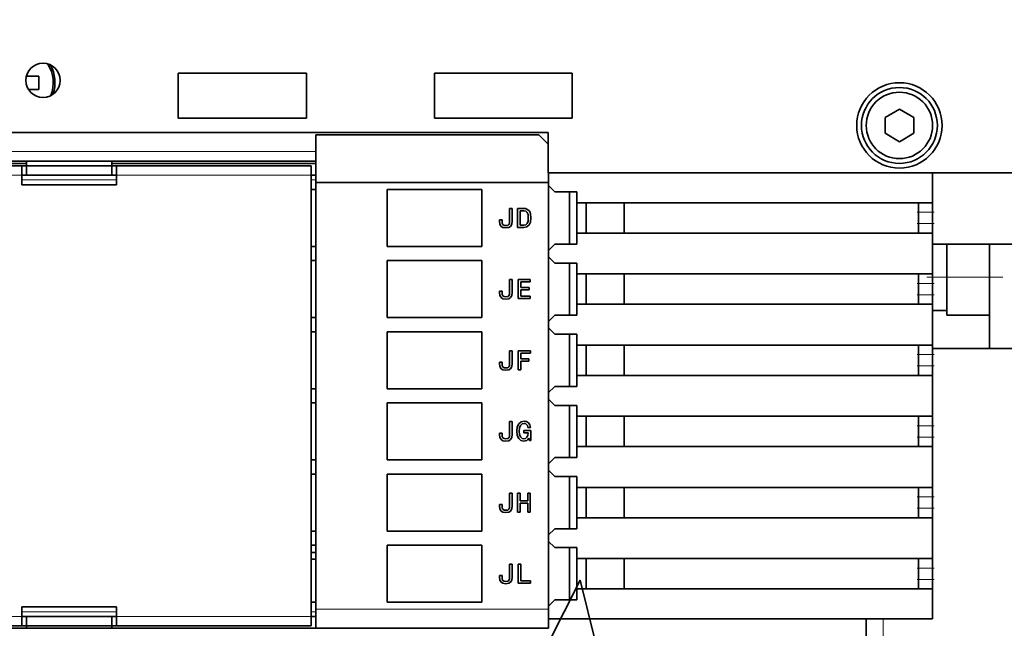
# Model space of a CAD drawing. Extents: x 0 to 420, y 0 to 297.
# Drawn here: x 89 to 120, y 170 to 189 of the extents above; entities that cross this region are included whole.
import ezdxf
from ezdxf.enums import TextEntityAlignment as Align

# ---------------------------------------------------------------- set-up
doc = ezdxf.new("R2010")
doc.units = 0
doc.linetypes.add('DASHDOT', pattern=[18.5, 12, -3, 0.5, -3])
doc.layers.get('0').update_dxf_attribs({"lineweight": 13})
doc.styles.get("Standard").update_dxf_attribs({"font": 'isocp.shx'})
doc.dimstyles.get("Standard").update_dxf_attribs({"dimtxt": 2.5, "dimasz": 2.5, "dimexe": 1.25, "dimexo": 0.625, "dimtad": 1, "dimcen": 2.5, "dimadec": 0, "dimazin": 0, "dimtfac": 1, "dimtmove": 0, "dimatfit": 0, "dimfxl": 1, "dimarcsym": 0})

# ---------------------------------------------------------------- blocks, each defined once
blk = doc.blocks.new('*D60')
at = {"color": 7, "lineweight": 13}
for p, q in [((113.786459, 215.740903), (174.089677, 215.740903)), ((172.089681, 163.480904), (172.089681, 215.740903)), ((113.786459, 163.480904), (174.089677, 163.480904))]:
    blk.add_line(p, q, dxfattribs=at)
for points in [[(172.60732, 213.809051), (172.089681, 215.740903), (171.572041, 213.809051)], [(171.572041, 165.412756), (172.089681, 163.480904), (172.60732, 165.412756)]]:
    blk.add_lwpolyline(points, dxfattribs=at)
for s, p, p2 in [('"', (175.589677, 193.781413), (175.589677, 195.614747)), ('6.86', (175.589677, 183.607061), (175.589677, 193.781413)), ('174', (171.089677, 185.858022), (171.089677, 193.363786))]:
    blk.add_text(s, height=2.5, rotation=90.000003, dxfattribs=at).set_placement(p, p2, align=Align.FIT)
blk = doc.blocks.new('*D63')
at = {"color": 230, "lineweight": 13}
for p, q in [((120.576633, 177.410903), (120.576633, 137.029298)), ((98.741235, 139.029295), (125.576634, 139.029295))]:
    blk.add_line(p, q, dxfattribs=at)
at = {"color": 230, "lineweight": 13, "ltscale": 0.490741}
blk.add_line((113.076633, 156.658937), (113.076633, 137.029298), dxfattribs=at)
at = {"color": 230, "lineweight": 13}
for points in [[(111.144781, 138.511661), (113.076633, 139.029295), (111.144781, 139.546934)], [(122.508482, 139.546934), (120.576633, 139.029295), (122.508482, 138.511661)]]:
    blk.add_lwpolyline(points, dxfattribs=at)
for s, p, p2 in [('25', (102.32649, 140.029294), (107.163665, 140.029294)), ('0.98', (98.741235, 135.529294), (108.915586, 135.529294)), ('"', (108.915586, 135.529294), (110.74892, 135.529294))]:
    blk.add_text(s, height=2.5, dxfattribs=at).set_placement(p, p2, align=Align.FIT)
blk = doc.blocks.new('*D70')
at = {"color": 230, "lineweight": 13}
for p, q in [((120.576633, 177.410903), (120.576633, 122.843916)), ((121.476633, 151.880905), (121.476633, 122.843916)), ((115.576633, 124.843918), (135.830815, 124.843918))]:
    blk.add_line(p, q, dxfattribs=at)
for points in [[(126.242676, 127.67725), (127.742676, 127.010582), (126.242676, 126.343918)], [(126.242676, 125.843916), (127.742676, 125.843916)], [(118.644783, 124.326279), (120.576633, 124.843918), (118.644783, 125.361552)], [(123.408482, 125.361552), (121.476633, 124.843918), (123.408482, 124.326279)]]:
    blk.add_lwpolyline(points, dxfattribs=at)
for s, p, p2 in [('3', (128.742674, 125.843916), (130.911266, 125.843916)), ('"', (133.997481, 121.343916), (135.830815, 121.343916)), ('0.12', (123.823125, 121.343916), (133.997481, 121.343916))]:
    blk.add_text(s, height=2.5, dxfattribs=at).set_placement(p, p2, align=Align.FIT)
blk = doc.blocks.new('*D73')
at = {"color": 230, "lineweight": 13}
for p, q in [((164.145119, 148.306096), (164.145119, 170.430903)), ((119.126634, 165.430904), (166.145116, 165.430904)), ((119.126634, 161.530904), (166.145116, 161.530904))]:
    blk.add_line(p, q, dxfattribs=at)
for points in [[(163.62748, 167.362756), (164.145119, 165.430904), (164.662758, 167.362756)], [(164.662758, 159.599052), (164.145119, 161.530904), (163.62748, 159.599052)]]:
    blk.add_lwpolyline(points, dxfattribs=at)
for s, p, p2 in [('"', (167.645116, 158.480445), (167.645116, 160.313779)), ('0.51', (167.645116, 148.306091), (167.645116, 158.480445)), ('13', (163.145116, 151.891349), (163.145116, 156.728524))]:
    blk.add_text(s, height=2.5, rotation=90.000003, dxfattribs=at).set_placement(p, p2, align=Align.FIT)
blk = doc.blocks.new('BLOCK55')
at = {"color": 7, "lineweight": 35, "ltscale": 0.032357}
blk.add_line((35.84, -8.8), (37.14, -8.8), dxfattribs=at)
at = {"color": 7, "lineweight": 35, "ltscale": 0.035}
blk.add_line((37.14, -10.2), (37.14, -8.8), dxfattribs=at)
at = {"color": 7, "lineweight": 35, "ltscale": 0.11875}
for p, q in [((51.83, -8.5), (51.83, -13.25)), ((65.33, -13.25), (65.33, -8.5)), ((78.83, -8.5), (78.83, -13.25)), ((93.33, -13.25), (93.33, -8.5))]:
    blk.add_line(p, q, dxfattribs=at)
at = {"color": 7, "lineweight": 35, "ltscale": 0.3375}
for p, q in [((51.83, -8.5), (65.33, -8.5)), ((51.83, -13.25), (65.33, -13.25)), ((51.83, -14.75), (65.33, -14.75)), ((65.33, -14.75), (78.83, -14.75))]:
    blk.add_line(p, q, dxfattribs=at)
at = {"color": 7, "lineweight": 35, "ltscale": 0.3625}
for p, q in [((78.83, -8.5), (93.33, -8.5)), ((78.83, -13.25), (93.33, -13.25))]:
    blk.add_line(p, q, dxfattribs=at)
at = {"color": 7, "lineweight": 35, "ltscale": 0.001522}
blk.add_line((36.12, -10.2), (36.06, -10.2), dxfattribs=at)
at = {"color": 7, "lineweight": 35, "ltscale": 0.025466}
blk.add_line((37.14, -10.2), (36.12, -10.2), dxfattribs=at)
at = {"color": 7, "lineweight": 35, "ltscale": 0.043901}
for p, q in [((126.32, -13.18), (127.83, -12.28)), ((129.34, -13.18), (127.83, -12.28)), ((126.32, -14.82), (127.83, -15.72)), ((129.34, -14.82), (127.83, -15.72))]:
    blk.add_line(p, q, dxfattribs=at)
at = {"color": 7, "lineweight": 35, "ltscale": 0.041179}
for p, q in [((126.32, -13.18), (126.32, -14.82)), ((129.34, -13.18), (129.34, -14.82))]:
    blk.add_line(p, q, dxfattribs=at)
at = {"color": 7, "lineweight": 35}
for p, q in [((2.83, -14.75), (51.83, -14.75)), ((89.84, -15), (66.34, -15)), ((66.34, -17.75), (-27.17, -17.75)), ((35.34, -18.25), (8.34, -18.25)), ((44.84, -18), (66.34, -18)), ((65.84, -18.25), (45.34, -18.25)), ((65.84, -65.75), (65.84, -19.25)), ((139.83, -19), (90.83, -19)), ((66.34, -65), (66.34, -20)), ((90.84, -20), (66.34, -20)), ((90.84, -65), (90.84, -20)), ((93.83, -22.15), (131.33, -22.15)), ((93.83, -25.35), (131.33, -25.35)), ((93.83, -29.65), (131.33, -29.65)), ((93.83, -32.85), (131.33, -32.85)), ((93.83, -37.15), (131.33, -37.15)), ((159.83, -37.5), (131.33, -37.5)), ((93.83, -40.35), (131.33, -40.35)), ((93.83, -44.65), (131.33, -44.65)), ((93.83, -47.85), (131.33, -47.85)), ((93.83, -52.15), (131.33, -52.15)), ((93.83, -55.35), (131.33, -55.35)), ((93.83, -59.65), (131.33, -59.65)), ((93.83, -62.85), (131.33, -62.85)), ((131.33, -66), (90.83, -66)), ((35.34, -66.75), (14.34, -66.75)), ((44.84, -67), (66.34, -67)), ((65.84, -66.75), (45.34, -66.75)), ((90.84, -67), (66.34, -67))]:
    blk.add_line(p, q, dxfattribs=at)
at = {"color": 7, "lineweight": 35, "ltscale": 0.125}
blk.add_line((66.34, -15), (66.34, -20), dxfattribs=at)
at = {"color": 7, "lineweight": 35, "ltscale": 0.3}
blk.add_line((78.83, -14.75), (90.83, -14.75), dxfattribs=at)
at = {"color": 7, "lineweight": 35, "ltscale": 0.035355}
blk.add_line((89.84, -15), (90.84, -16), dxfattribs=at)
at = {"color": 7, "lineweight": 35, "ltscale": 0.10625}
blk.add_line((90.83, -14.75), (90.83, -19), dxfattribs=at)
at = {"color": 7, "lineweight": 13}
for p, q in [((66.34, -16.75), (-27.17, -16.75)), ((35.34, -19.25), (9.34, -19.25)), ((65.84, -19.25), (45.34, -19.25)), ((90.84, -65), (66.34, -65)), ((35.34, -65.75), (14.34, -65.75)), ((65.84, -65.75), (45.34, -65.75))]:
    blk.add_line(p, q, dxfattribs=at)
at = {"color": 7, "lineweight": 35, "ltscale": 0.475}
for p, q in [((16.84, -18), (35.84, -18)), ((16.84, -67), (35.84, -67))]:
    blk.add_line(p, q, dxfattribs=at)
at = {"color": 7, "lineweight": 35, "ltscale": 0.25}
for p, q in [((35.34, -18.25), (45.34, -18.25)), ((35.34, -19.25), (45.34, -19.25)), ((45.34, -20.25), (35.34, -20.25)), ((73.84, -20.75), (83.84, -20.75)), ((83.84, -26.75), (73.84, -26.75)), ((73.84, -28.25), (83.84, -28.25)), ((83.84, -34.25), (73.84, -34.25)), ((73.84, -35.75), (83.84, -35.75)), ((83.84, -41.75), (73.84, -41.75)), ((73.84, -43.25), (83.84, -43.25)), ((83.84, -49.25), (73.84, -49.25)), ((73.84, -50.75), (83.84, -50.75)), ((83.84, -56.75), (73.84, -56.75)), ((73.84, -58.25), (83.84, -58.25)), ((83.84, -64.25), (73.84, -64.25)), ((45.34, -64.75), (35.34, -64.75)), ((35.34, -65.75), (45.34, -65.75))]:
    blk.add_line(p, q, dxfattribs=at)
at = {"color": 7, "lineweight": 35, "ltscale": 0.025}
for p, q in [((35.34, -19.25), (35.34, -18.25)), ((35.84, -18.25), (35.84, -19.25)), ((44.84, -18.25), (44.84, -19.25)), ((45.34, -18.25), (45.34, -19.25)), ((65.84, -18.25), (65.84, -19.25)), ((35.34, -19.25), (35.34, -20.25)), ((45.34, -20.25), (45.34, -19.25)), ((129.83, -22.15), (129.83, -23.15)), ((131.33, -23.15), (131.33, -22.15)), ((129.83, -24.35), (129.83, -25.35)), ((131.33, -25.35), (131.33, -24.35)), ((129.83, -29.65), (129.83, -30.65)), ((131.33, -30.65), (131.33, -29.65)), ((129.83, -31.85), (129.83, -32.85)), ((131.33, -32.85), (131.33, -31.85)), ((129.83, -37.15), (129.83, -38.15)), ((131.33, -38.15), (131.33, -37.15)), ((129.83, -39.35), (129.83, -40.35)), ((131.33, -40.35), (131.33, -39.35)), ((129.83, -44.65), (129.83, -45.65)), ((131.33, -45.65), (131.33, -44.65)), ((129.83, -46.85), (129.83, -47.85)), ((131.33, -47.85), (131.33, -46.85)), ((129.83, -52.15), (129.83, -53.15)), ((131.33, -53.15), (131.33, -52.15)), ((129.83, -54.35), (129.83, -55.35)), ((131.33, -55.35), (131.33, -54.35)), ((129.83, -59.65), (129.83, -60.65)), ((131.33, -60.65), (131.33, -59.65)), ((129.83, -61.85), (129.83, -62.85)), ((131.33, -62.85), (131.33, -61.85)), ((35.34, -64.75), (35.34, -65.75)), ((45.34, -65.75), (45.34, -64.75)), ((35.34, -66.75), (35.34, -65.75)), ((35.84, -66.75), (35.84, -65.75)), ((44.84, -66.75), (44.84, -65.75)), ((45.34, -65.75), (45.34, -66.75)), ((65.84, -65.75), (65.84, -66.75))]:
    blk.add_line(p, q, dxfattribs=at)
at = {"color": 7, "lineweight": 35, "ltscale": 0.006257}
for p, q in [((35.84, -18), (35.84, -17.75)), ((44.84, -18), (44.84, -17.75))]:
    blk.add_line(p, q, dxfattribs=at)
at = {"color": 7, "lineweight": 35, "ltscale": 0.00625}
for p, q in [((35.84, -18.25), (35.84, -18)), ((44.84, -18.25), (44.84, -18)), ((35.84, -67), (35.84, -66.75)), ((44.84, -67), (44.84, -66.75))]:
    blk.add_line(p, q, dxfattribs=at)
at = {"color": 7, "lineweight": 35, "ltscale": 0.225}
for p, q in [((35.84, -18.25), (44.84, -18.25)), ((35.84, -66.75), (44.84, -66.75)), ((35.84, -67), (44.84, -67))]:
    blk.add_line(p, q, dxfattribs=at)
at = {"color": 7, "lineweight": 35, "ltscale": 0.0125}
for p, q in [((35.34, -19.25), (35.84, -19.25)), ((44.84, -19.25), (45.34, -19.25)), ((65.84, -19.25), (66.34, -19.25)), ((65.84, -20.75), (66.34, -20.75)), ((66.34, -26.75), (65.84, -26.75)), ((66.34, -28.25), (65.84, -28.25)), ((66.34, -34.25), (65.84, -34.25)), ((66.34, -35.75), (65.84, -35.75)), ((66.34, -41.75), (65.84, -41.75)), ((66.34, -43.25), (65.84, -43.25)), ((66.34, -49.25), (65.84, -49.25)), ((66.34, -50.75), (65.84, -50.75)), ((66.34, -56.75), (65.84, -56.75)), ((66.34, -58.25), (65.84, -58.25)), ((66.34, -59), (65.84, -59)), ((66.34, -59.7), (65.84, -59.7)), ((65.84, -64.25), (66.34, -64.25)), ((65.84, -65.75), (66.34, -65.75)), ((35.34, -66.75), (35.84, -66.75)), ((44.84, -66.75), (45.34, -66.75))]:
    blk.add_line(p, q, dxfattribs=at)
at = {"color": 7, "lineweight": 35, "ltscale": 0.025007}
blk.add_line((90.84, -19), (90.84, -20), dxfattribs=at)
at = {"color": 7, "lineweight": 35, "ltscale": 0.07875}
for p, q in [((131.33, -22.15), (131.33, -19)), ((131.33, -66), (131.33, -62.85))]:
    blk.add_line(p, q, dxfattribs=at)
at = {"color": 7, "lineweight": 13, "ltscale": 0.25}
for p, q in [((35.34, -19.75), (45.34, -19.75)), ((35.34, -65.25), (45.34, -65.25))]:
    blk.add_line(p, q, dxfattribs=at)
at = {"color": 7, "lineweight": 13, "ltscale": 0.0125}
for p, q in [((65.84, -19.75), (66.34, -19.75)), ((65.84, -65.25), (66.34, -65.25))]:
    blk.add_line(p, q, dxfattribs=at)
at = {"color": 7, "lineweight": 35, "ltscale": 0.15}
for p, q in [((73.84, -20.75), (73.84, -26.75)), ((83.84, -26.75), (83.84, -20.75)), ((73.84, -28.25), (73.84, -34.25)), ((83.84, -34.25), (83.84, -28.25)), ((73.84, -35.75), (73.84, -41.75)), ((83.84, -41.75), (83.84, -35.75)), ((73.84, -43.25), (73.84, -49.25)), ((83.84, -49.25), (83.84, -43.25)), ((73.84, -50.75), (73.84, -56.75)), ((83.84, -56.75), (83.84, -50.75)), ((73.84, -58.25), (73.84, -64.25)), ((83.84, -64.25), (83.84, -58.25))]:
    blk.add_line(p, q, dxfattribs=at)
at = {"color": 7, "lineweight": 35, "ltscale": 0.024749}
for p, q in [((90.83, -20.3), (91.53, -21)), ((90.83, -27.2), (91.53, -26.5)), ((90.83, -27.8), (91.53, -28.5)), ((90.83, -34.7), (91.53, -34)), ((90.83, -35.3), (91.53, -36)), ((90.83, -42.2), (91.53, -41.5)), ((90.83, -42.8), (91.53, -43.5)), ((90.83, -49.7), (91.53, -49)), ((90.83, -50.3), (91.53, -51)), ((90.83, -57.2), (91.53, -56.5)), ((90.83, -57.8), (91.53, -58.5)), ((90.83, -64.7), (91.53, -64))]:
    blk.add_line(p, q, dxfattribs=at)
at = {"color": 7, "lineweight": 35, "ltscale": 0.0575}
for p, q in [((91.53, -21), (93.83, -21)), ((91.53, -26.5), (93.83, -26.5)), ((91.53, -28.5), (93.83, -28.5)), ((91.53, -34), (93.83, -34)), ((91.53, -36), (93.83, -36)), ((91.53, -41.5), (93.83, -41.5)), ((91.53, -43.5), (93.83, -43.5)), ((91.53, -49), (93.83, -49)), ((91.53, -51), (93.83, -51)), ((91.53, -56.5), (93.83, -56.5)), ((91.53, -58.5), (93.83, -58.5)), ((91.53, -64), (93.83, -64))]:
    blk.add_line(p, q, dxfattribs=at)
at = {"color": 7, "lineweight": 35, "ltscale": 0.1375}
for p, q in [((93.08, -26.5), (93.08, -21)), ((93.08, -34), (93.08, -28.5)), ((93.08, -41.5), (93.08, -36)), ((93.08, -49), (93.08, -43.5)), ((93.08, -56.5), (93.08, -51)), ((93.08, -64), (93.08, -58.5))]:
    blk.add_line(p, q, dxfattribs=at)
at = {"color": 7, "lineweight": 35, "ltscale": 0.02875}
for p, q in [((93.83, -21), (93.83, -22.15)), ((93.83, -25.35), (93.83, -26.5)), ((93.83, -28.5), (93.83, -29.65)), ((93.83, -32.85), (93.83, -34)), ((93.83, -36), (93.83, -37.15)), ((93.83, -40.35), (93.83, -41.5)), ((93.83, -43.5), (93.83, -44.65)), ((93.83, -47.85), (93.83, -49)), ((93.83, -51), (93.83, -52.15)), ((93.83, -55.35), (93.83, -56.5)), ((93.83, -58.5), (93.83, -59.65)), ((93.83, -62.85), (93.83, -64))]:
    blk.add_line(p, q, dxfattribs=at)
at = {"color": 7, "lineweight": 35, "ltscale": 0.006556}
for p, q in [((87.02, -22.75), (86.75, -22.75)), ((87.02, -30.25), (86.75, -30.25)), ((87.02, -37.75), (86.75, -37.75)), ((87.02, -45.22), (86.75, -45.22)), ((87.02, -52.75), (86.75, -52.75)), ((87.02, -60.25), (86.75, -60.25))]:
    blk.add_line(p, q, dxfattribs=at)
at = {"color": 7, "lineweight": 35, "ltscale": 0.03343}
for p, q in [((86.75, -22.75), (86.75, -24.09)), ((86.75, -30.25), (86.75, -31.59)), ((86.75, -37.75), (86.75, -39.09)), ((86.75, -45.22), (86.75, -46.56)), ((86.75, -52.75), (86.75, -54.09)), ((86.75, -60.25), (86.75, -61.59))]:
    blk.add_line(p, q, dxfattribs=at)
at = {"color": 7, "lineweight": 35, "ltscale": 0.033717}
for p, q in [((87.02, -24.1), (87.02, -22.75)), ((87.02, -31.6), (87.02, -30.25)), ((87.02, -39.1), (87.02, -37.75)), ((87.02, -46.57), (87.02, -45.22)), ((87.02, -54.1), (87.02, -52.75)), ((87.02, -61.6), (87.02, -60.25))]:
    blk.add_line(p, q, dxfattribs=at)
at = {"color": 7, "lineweight": 35, "ltscale": 0.05}
for p, q in [((87.59, -22.75), (87.59, -24.75)), ((87.65, -30.25), (87.65, -32.25)), ((87.67, -37.75), (87.67, -39.75)), ((87.59, -52.75), (87.59, -54.75)), ((88.92, -54.75), (88.92, -52.75)), ((87.67, -60.25), (87.67, -62.25)), ((66.34, -65), (66.34, -67)), ((90.84, -65), (90.84, -67))]:
    blk.add_line(p, q, dxfattribs=at)
at = {"color": 7, "lineweight": 35, "ltscale": 0.016643}
for p, q in [((88.26, -22.75), (87.59, -22.75)), ((87.59, -24.75), (88.26, -24.75))]:
    blk.add_line(p, q, dxfattribs=at)
at = {"color": 7, "lineweight": 35, "ltscale": 0.004344}
blk.add_line((88.43, -22.77), (88.26, -22.75), dxfattribs=at)
at = {"color": 7, "lineweight": 35, "ltscale": 0.003989}
blk.add_line((88.58, -22.81), (88.43, -22.77), dxfattribs=at)
at = {"color": 7, "lineweight": 35, "ltscale": 0.007482}
blk.add_line((88.81, -23), (88.58, -22.81), dxfattribs=at)
at = {"color": 7, "lineweight": 35, "ltscale": 0.08}
for p, q in [((93.83, -25.35), (93.83, -22.15)), ((94.83, -25.35), (94.83, -22.15)), ((98.83, -25.35), (98.83, -22.15)), ((93.83, -32.85), (93.83, -29.65)), ((94.83, -32.85), (94.83, -29.65)), ((98.83, -32.85), (98.83, -29.65)), ((93.83, -40.35), (93.83, -37.15)), ((94.83, -40.35), (94.83, -37.15)), ((98.83, -40.35), (98.83, -37.15)), ((93.83, -47.85), (93.83, -44.65)), ((94.83, -47.85), (94.83, -44.65)), ((98.83, -47.85), (98.83, -44.65)), ((93.83, -55.35), (93.83, -52.15)), ((94.83, -55.35), (94.83, -52.15)), ((98.83, -55.35), (98.83, -52.15)), ((93.83, -62.85), (93.83, -59.65)), ((94.83, -62.85), (94.83, -59.65)), ((98.83, -62.85), (98.83, -59.65))]:
    blk.add_line(p, q, dxfattribs=at)
at = {"color": 7, "lineweight": 35, "ltscale": 0.009438}
for p, q in [((87.86, -22.99), (88.24, -22.99)), ((88.24, -24.51), (87.86, -24.51))]:
    blk.add_line(p, q, dxfattribs=at)
at = {"color": 7, "lineweight": 35, "ltscale": 0.03804}
blk.add_line((87.86, -24.51), (87.86, -22.99), dxfattribs=at)
at = {"color": 7, "lineweight": 35, "ltscale": 0.005581}
blk.add_line((88.24, -22.99), (88.45, -23.03), dxfattribs=at)
at = {"color": 7, "lineweight": 35, "ltscale": 0.005002}
blk.add_line((88.45, -23.03), (88.6, -23.17), dxfattribs=at)
at = {"color": 7, "lineweight": 35, "ltscale": 0.006316}
blk.add_line((88.6, -23.17), (88.69, -23.4), dxfattribs=at)
at = {"color": 7, "lineweight": 35, "ltscale": 0.008747}
blk.add_line((88.69, -23.4), (88.72, -23.75), dxfattribs=at)
at = {"color": 7, "lineweight": 35, "ltscale": 0.008467}
blk.add_line((88.72, -23.75), (88.69, -24.09), dxfattribs=at)
at = {"color": 7, "lineweight": 35, "ltscale": 0.004003}
blk.add_line((88.9, -23.14), (88.81, -23), dxfattribs=at)
at = {"color": 7, "lineweight": 35, "ltscale": 0.004557}
blk.add_line((88.95, -23.31), (88.9, -23.14), dxfattribs=at)
at = {"color": 7, "lineweight": 35, "ltscale": 0.011012}
blk.add_line((89, -23.75), (88.95, -23.31), dxfattribs=at)
at = {"color": 7, "lineweight": 35, "ltscale": 0.010813}
blk.add_line((88.95, -24.18), (89, -23.75), dxfattribs=at)
at = {"color": 7, "lineweight": 35, "ltscale": 0.03}
for p, q in [((129.83, -24.35), (129.83, -23.15)), ((131.33, -24.35), (131.33, -23.15)), ((129.83, -31.85), (129.83, -30.65)), ((131.33, -31.85), (131.33, -30.65)), ((129.83, -39.35), (129.83, -38.15)), ((131.33, -39.35), (131.33, -38.15)), ((129.83, -46.85), (129.83, -45.65)), ((131.33, -46.85), (131.33, -45.65)), ((129.83, -54.35), (129.83, -53.15)), ((131.33, -54.35), (131.33, -53.15)), ((129.83, -61.85), (129.83, -60.65)), ((131.33, -61.85), (131.33, -60.65))]:
    blk.add_line(p, q, dxfattribs=at)
at = {"color": 7, "lineweight": 13, "ltscale": 0.0375}
for p, q in [((129.83, -23.15), (131.33, -23.15)), ((129.83, -24.35), (131.33, -24.35)), ((129.83, -30.65), (131.33, -30.65)), ((129.83, -31.85), (131.33, -31.85)), ((129.83, -38.15), (131.33, -38.15)), ((129.83, -39.35), (131.33, -39.35)), ((129.83, -45.65), (131.33, -45.65)), ((129.83, -46.85), (131.33, -46.85)), ((129.83, -53.15), (131.33, -53.15)), ((129.83, -54.35), (131.33, -54.35)), ((129.83, -60.65), (131.33, -60.65)), ((129.83, -61.85), (131.33, -61.85))]:
    blk.add_line(p, q, dxfattribs=at)
at = {"color": 7, "lineweight": 35, "ltscale": 0.006484}
for p, q in [((85.96, -23.95), (85.7, -23.95)), ((85.96, -31.45), (85.7, -31.45)), ((85.96, -38.95), (85.7, -38.95)), ((85.96, -46.42), (85.7, -46.42)), ((85.96, -53.95), (85.7, -53.95)), ((85.96, -61.45), (85.7, -61.45))]:
    blk.add_line(p, q, dxfattribs=at)
at = {"color": 7, "lineweight": 35, "ltscale": 0.003677}
for p, q in [((85.7, -23.95), (85.7, -24.1)), ((85.7, -31.45), (85.7, -31.6)), ((85.7, -38.95), (85.7, -39.1)), ((85.7, -46.42), (85.7, -46.57)), ((85.7, -53.95), (85.7, -54.1)), ((85.7, -61.45), (85.7, -61.6))]:
    blk.add_line(p, q, dxfattribs=at)
at = {"color": 7, "lineweight": 35, "ltscale": 0.008044}
for p, q in [((85.7, -24.1), (85.73, -24.42)), ((85.7, -31.6), (85.73, -31.92)), ((85.7, -39.1), (85.73, -39.42)), ((85.7, -46.57), (85.73, -46.89)), ((85.7, -54.1), (85.73, -54.42)), ((85.7, -61.6), (85.73, -61.92))]:
    blk.add_line(p, q, dxfattribs=at)
at = {"color": 7, "lineweight": 35, "ltscale": 0.006285}
for p, q in [((85.73, -24.42), (85.85, -24.64)), ((85.73, -31.92), (85.85, -32.14)), ((85.73, -39.42), (85.85, -39.64)), ((85.73, -46.89), (85.85, -47.11)), ((85.73, -54.42), (85.85, -54.64)), ((85.73, -61.92), (85.85, -62.14))]:
    blk.add_line(p, q, dxfattribs=at)
at = {"color": 7, "lineweight": 35, "ltscale": 0.005981}
for p, q in [((85.85, -24.64), (86.05, -24.76)), ((86.66, -24.76), (86.86, -24.64)), ((85.85, -32.14), (86.05, -32.26)), ((86.66, -32.26), (86.86, -32.14)), ((85.85, -39.64), (86.05, -39.76)), ((86.66, -39.76), (86.86, -39.64)), ((85.85, -47.11), (86.05, -47.23)), ((86.66, -47.23), (86.86, -47.11)), ((85.85, -54.64), (86.05, -54.76)), ((86.66, -54.76), (86.86, -54.64)), ((85.85, -62.14), (86.05, -62.26)), ((86.66, -62.26), (86.86, -62.14))]:
    blk.add_line(p, q, dxfattribs=at)
at = {"color": 7, "lineweight": 35, "ltscale": 0.003605}
for p, q in [((85.96, -24.09), (85.96, -23.95)), ((85.96, -31.59), (85.96, -31.45)), ((85.96, -39.09), (85.96, -38.95)), ((85.96, -46.57), (85.96, -46.42)), ((85.96, -54.09), (85.96, -53.95)), ((85.96, -61.59), (85.96, -61.45))]:
    blk.add_line(p, q, dxfattribs=at)
at = {"color": 7, "lineweight": 35, "ltscale": 0.005355}
for p, q in [((85.98, -24.31), (85.96, -24.09)), ((86.75, -24.09), (86.73, -24.3)), ((85.98, -31.81), (85.96, -31.59)), ((86.75, -31.59), (86.73, -31.8)), ((85.98, -39.31), (85.96, -39.09)), ((86.75, -39.09), (86.73, -39.3)), ((85.98, -46.78), (85.96, -46.57)), ((86.75, -46.56), (86.73, -46.77)), ((85.98, -54.31), (85.96, -54.09)), ((86.75, -54.09), (86.73, -54.3)), ((85.98, -61.81), (85.96, -61.59)), ((86.75, -61.59), (86.73, -61.8))]:
    blk.add_line(p, q, dxfattribs=at)
at = {"color": 7, "lineweight": 35, "ltscale": 0.004092}
for p, q in [((86.05, -24.45), (85.98, -24.31)), ((86.05, -31.95), (85.98, -31.81)), ((86.05, -39.45), (85.98, -39.31)), ((86.05, -46.93), (85.98, -46.78)), ((86.05, -54.45), (85.98, -54.31)), ((86.05, -61.95), (85.98, -61.81))]:
    blk.add_line(p, q, dxfattribs=at)
at = {"color": 7, "lineweight": 35, "ltscale": 0.003737}
for p, q in [((86.17, -24.54), (86.05, -24.45)), ((86.17, -32.04), (86.05, -31.95)), ((86.17, -39.54), (86.05, -39.45)), ((86.17, -47.01), (86.05, -46.93)), ((86.17, -54.54), (86.05, -54.45)), ((86.17, -62.04), (86.05, -61.95))]:
    blk.add_line(p, q, dxfattribs=at)
at = {"color": 7, "lineweight": 35, "ltscale": 0.007641}
for p, q in [((86.05, -24.76), (86.36, -24.81)), ((86.05, -32.26), (86.36, -32.31)), ((86.05, -39.76), (86.36, -39.81)), ((86.05, -47.23), (86.36, -47.28)), ((86.05, -54.76), (86.36, -54.81)), ((86.05, -62.26), (86.36, -62.31))]:
    blk.add_line(p, q, dxfattribs=at)
at = {"color": 7, "lineweight": 35, "ltscale": 0.004728}
for p, q in [((86.36, -24.56), (86.17, -24.54)), ((86.36, -32.06), (86.17, -32.04)), ((86.36, -39.56), (86.17, -39.54)), ((86.36, -47.04), (86.17, -47.01)), ((86.36, -54.56), (86.17, -54.54)), ((86.36, -62.06), (86.17, -62.04))]:
    blk.add_line(p, q, dxfattribs=at)
at = {"color": 7, "lineweight": 35, "ltscale": 0.004799}
for p, q in [((86.55, -24.54), (86.36, -24.56)), ((86.55, -32.04), (86.36, -32.06)), ((86.55, -39.54), (86.36, -39.56)), ((86.55, -47.01), (86.36, -47.04)), ((86.55, -54.54), (86.36, -54.56)), ((86.55, -62.04), (86.36, -62.06))]:
    blk.add_line(p, q, dxfattribs=at)
at = {"color": 7, "lineweight": 35, "ltscale": 0.00757}
for p, q in [((86.36, -24.81), (86.66, -24.76)), ((86.36, -32.31), (86.66, -32.26)), ((86.36, -39.81), (86.66, -39.76)), ((86.36, -47.28), (86.66, -47.23)), ((86.36, -54.81), (86.66, -54.76)), ((86.36, -62.31), (86.66, -62.26))]:
    blk.add_line(p, q, dxfattribs=at)
at = {"color": 7, "lineweight": 35, "ltscale": 0.003819}
for p, q in [((86.67, -24.45), (86.55, -24.54)), ((86.67, -31.95), (86.55, -32.04)), ((86.67, -39.45), (86.55, -39.54)), ((86.67, -46.92), (86.55, -47.01)), ((86.67, -54.45), (86.55, -54.54)), ((86.67, -61.95), (86.55, -62.04))]:
    blk.add_line(p, q, dxfattribs=at)
at = {"color": 7, "lineweight": 35, "ltscale": 0.003974}
for p, q in [((86.73, -24.3), (86.67, -24.45)), ((86.73, -31.8), (86.67, -31.95)), ((86.73, -39.3), (86.67, -39.45)), ((86.73, -46.77), (86.67, -46.92)), ((86.73, -54.3), (86.67, -54.45)), ((86.73, -61.8), (86.67, -61.95))]:
    blk.add_line(p, q, dxfattribs=at)
at = {"color": 7, "lineweight": 35, "ltscale": 0.006221}
for p, q in [((86.86, -24.64), (86.98, -24.42)), ((86.86, -32.14), (86.98, -31.92)), ((86.86, -39.64), (86.98, -39.42)), ((86.86, -47.11), (86.98, -46.89)), ((86.86, -54.64), (86.98, -54.42)), ((86.86, -62.14), (86.98, -61.92))]:
    blk.add_line(p, q, dxfattribs=at)
at = {"color": 7, "lineweight": 35, "ltscale": 0.008052}
for p, q in [((86.98, -24.42), (87.02, -24.1)), ((86.98, -31.92), (87.02, -31.6)), ((86.98, -39.42), (87.02, -39.1)), ((86.98, -46.89), (87.02, -46.57)), ((86.98, -54.42), (87.02, -54.1)), ((86.98, -61.92), (87.02, -61.6))]:
    blk.add_line(p, q, dxfattribs=at)
at = {"color": 7, "lineweight": 35, "ltscale": 0.005455}
blk.add_line((88.45, -24.46), (88.24, -24.51), dxfattribs=at)
at = {"color": 7, "lineweight": 35, "ltscale": 0.008011}
blk.add_line((88.26, -24.75), (88.57, -24.69), dxfattribs=at)
at = {"color": 7, "lineweight": 35, "ltscale": 0.0052}
blk.add_line((88.6, -24.32), (88.45, -24.46), dxfattribs=at)
at = {"color": 7, "lineweight": 35, "ltscale": 0.007573}
blk.add_line((88.57, -24.69), (88.8, -24.49), dxfattribs=at)
at = {"color": 7, "lineweight": 35, "ltscale": 0.006315}
blk.add_line((88.69, -24.09), (88.6, -24.32), dxfattribs=at)
at = {"color": 7, "lineweight": 35, "ltscale": 0.008641}
blk.add_line((88.8, -24.49), (88.95, -24.18), dxfattribs=at)
at = {"color": 7, "lineweight": 35, "ltscale": 0.1075}
for p, q in [((131.33, -29.65), (131.33, -25.35)), ((131.33, -37.15), (131.33, -32.85)), ((131.33, -44.65), (131.33, -40.35)), ((131.33, -52.15), (131.33, -47.85)), ((131.33, -59.65), (131.33, -55.35))]:
    blk.add_line(p, q, dxfattribs=at)
at = {"color": 7, "lineweight": 35, "ltscale": 0.2125}
blk.add_line((139.83, -26.5), (131.33, -26.5), dxfattribs=at)
at = {"color": 7, "lineweight": 35, "ltscale": 0.187479}
blk.add_line((132.83, -34), (132.83, -26.5), dxfattribs=at)
at = {"color": 7, "lineweight": 35, "ltscale": 0.275}
blk.add_line((137.33, -37.5), (137.33, -26.5), dxfattribs=at)
at = {"color": 7, "lineweight": 35, "ltscale": 0.031123}
blk.add_line((88.9, -30.25), (87.65, -30.25), dxfattribs=at)
at = {"color": 7, "lineweight": 35, "ltscale": 0.014986}
for p, q in [((87.92, -31.09), (87.92, -30.49)), ((87.94, -38.59), (87.94, -37.99))]:
    blk.add_line(p, q, dxfattribs=at)
at = {"color": 7, "lineweight": 35, "ltscale": 0.024496}
blk.add_line((87.92, -30.49), (88.9, -30.49), dxfattribs=at)
at = {"color": 7, "lineweight": 35, "ltscale": 0.022334}
for p, q in [((88.81, -31.09), (87.92, -31.09)), ((87.92, -31.33), (88.81, -31.33))]:
    blk.add_line(p, q, dxfattribs=at)
at = {"color": 7, "lineweight": 35, "ltscale": 0.00598}
for p, q in [((88.81, -31.33), (88.81, -31.09)), ((88.78, -38.83), (88.78, -38.59))]:
    blk.add_line(p, q, dxfattribs=at)
at = {"color": 7, "lineweight": 35, "ltscale": 0.006052}
for p, q in [((88.9, -30.49), (88.9, -30.25)), ((88.92, -32.25), (88.92, -32.01)), ((88.97, -37.99), (88.97, -37.75)), ((88.96, -62.25), (88.96, -62.01))]:
    blk.add_line(p, q, dxfattribs=at)
at = {"color": 7, "lineweight": 35, "ltscale": 0.016931}
blk.add_line((87.92, -32.01), (87.92, -31.33), dxfattribs=at)
at = {"color": 7, "lineweight": 35, "ltscale": 0.025072}
blk.add_line((88.92, -32.01), (87.92, -32.01), dxfattribs=at)
at = {"color": 7, "lineweight": 35, "ltscale": 0.0317}
blk.add_line((87.65, -32.25), (88.92, -32.25), dxfattribs=at)
at = {"color": 7, "lineweight": 35, "ltscale": 0.037501}
blk.add_line((131.33, -33.5), (132.83, -33.5), dxfattribs=at)
blk.add_line((131.33, -33.5), (132.83, -33.5), dxfattribs=at)
at = {"color": 7, "lineweight": 35, "ltscale": 0.1125}
blk.add_line((132.83, -34), (137.33, -34), dxfattribs=at)
at = {"color": 7, "lineweight": 35, "ltscale": 0.032565}
blk.add_line((88.97, -37.75), (87.67, -37.75), dxfattribs=at)
at = {"color": 7, "lineweight": 35, "ltscale": 0.025864}
blk.add_line((87.94, -37.99), (88.97, -37.99), dxfattribs=at)
at = {"color": 7, "lineweight": 35, "ltscale": 0.021037}
for p, q in [((88.78, -38.59), (87.94, -38.59)), ((87.94, -38.83), (88.78, -38.83))]:
    blk.add_line(p, q, dxfattribs=at)
at = {"color": 7, "lineweight": 35, "ltscale": 0.022983}
blk.add_line((87.94, -39.75), (87.94, -38.83), dxfattribs=at)
at = {"color": 7, "lineweight": 35, "ltscale": 0.0067}
for p, q in [((87.67, -39.75), (87.94, -39.75)), ((87.86, -52.75), (87.59, -52.75)), ((87.59, -54.75), (87.86, -54.75))]:
    blk.add_line(p, q, dxfattribs=at)
at = {"color": 7, "lineweight": 35, "ltscale": 0.009184}
for p, q in [((87.71, -45.45), (87.55, -45.78)), ((87.55, -46.67), (87.71, -47))]:
    blk.add_line(p, q, dxfattribs=at)
at = {"color": 7, "lineweight": 35, "ltscale": 0.008127}
blk.add_line((87.96, -45.24), (87.71, -45.45), dxfattribs=at)
at = {"color": 7, "lineweight": 35, "ltscale": 0.006864}
blk.add_line((87.81, -45.87), (87.9, -45.61), dxfattribs=at)
at = {"color": 7, "lineweight": 35, "ltscale": 0.005502}
blk.add_line((87.9, -45.61), (88.06, -45.45), dxfattribs=at)
at = {"color": 7, "lineweight": 35, "ltscale": 0.008409}
blk.add_line((88.29, -45.17), (87.96, -45.24), dxfattribs=at)
at = {"color": 7, "lineweight": 35, "ltscale": 0.005434}
blk.add_line((88.06, -45.45), (88.27, -45.4), dxfattribs=at)
at = {"color": 7, "lineweight": 35, "ltscale": 0.003674}
blk.add_line((88.27, -45.4), (88.41, -45.43), dxfattribs=at)
at = {"color": 7, "lineweight": 35, "ltscale": 0.006373}
blk.add_line((88.54, -45.21), (88.29, -45.17), dxfattribs=at)
at = {"color": 7, "lineweight": 35, "ltscale": 0.003576}
blk.add_line((88.41, -45.43), (88.53, -45.51), dxfattribs=at)
at = {"color": 7, "lineweight": 35, "ltscale": 0.004017}
blk.add_line((88.53, -45.51), (88.62, -45.64), dxfattribs=at)
at = {"color": 7, "lineweight": 35, "ltscale": 0.005896}
blk.add_line((88.74, -45.34), (88.54, -45.21), dxfattribs=at)
at = {"color": 7, "lineweight": 35, "ltscale": 0.004701}
blk.add_line((88.62, -45.64), (88.67, -45.83), dxfattribs=at)
at = {"color": 7, "lineweight": 35, "ltscale": 0.006274}
blk.add_line((88.88, -45.55), (88.74, -45.34), dxfattribs=at)
at = {"color": 7, "lineweight": 35, "ltscale": 0.007165}
blk.add_line((88.95, -45.83), (88.88, -45.55), dxfattribs=at)
at = {"color": 7, "lineweight": 35, "ltscale": 0.011108}
blk.add_line((87.55, -45.78), (87.5, -46.22), dxfattribs=at)
at = {"color": 7, "lineweight": 35, "ltscale": 0.01118}
blk.add_line((87.5, -46.22), (87.55, -46.67), dxfattribs=at)
at = {"color": 7, "lineweight": 35, "ltscale": 0.008754}
blk.add_line((87.77, -46.21), (87.81, -45.87), dxfattribs=at)
at = {"color": 7, "lineweight": 35, "ltscale": 0.008831}
blk.add_line((87.81, -46.57), (87.77, -46.21), dxfattribs=at)
at = {"color": 7, "lineweight": 35, "ltscale": 0.006865}
blk.add_line((87.91, -46.82), (87.81, -46.57), dxfattribs=at)
at = {"color": 7, "lineweight": 35, "ltscale": 0.006124}
blk.add_line((88.25, -46.14), (88.25, -46.39), dxfattribs=at)
at = {"color": 7, "lineweight": 35, "ltscale": 0.018227}
blk.add_line((88.98, -46.14), (88.25, -46.14), dxfattribs=at)
at = {"color": 7, "lineweight": 35, "ltscale": 0.011239}
blk.add_line((88.25, -46.39), (88.7, -46.39), dxfattribs=at)
at = {"color": 7, "lineweight": 35, "ltscale": 0.005414}
blk.add_line((88.67, -46.67), (88.57, -46.87), dxfattribs=at)
at = {"color": 7, "lineweight": 35, "ltscale": 0.007133}
blk.add_line((88.67, -45.83), (88.95, -45.83), dxfattribs=at)
at = {"color": 7, "lineweight": 35, "ltscale": 0.006685}
blk.add_line((88.7, -46.4), (88.67, -46.67), dxfattribs=at)
at = {"color": 7, "lineweight": 35, "ltscale": 0.000432}
blk.add_line((88.7, -46.39), (88.7, -46.4), dxfattribs=at)
at = {"color": 7, "lineweight": 35, "ltscale": 0.027017}
blk.add_line((88.98, -47.22), (88.98, -46.14), dxfattribs=at)
at = {"color": 7, "lineweight": 35, "ltscale": 0.007856}
blk.add_line((87.71, -47), (87.94, -47.21), dxfattribs=at)
at = {"color": 7, "lineweight": 35, "ltscale": 0.005451}
blk.add_line((88.06, -46.98), (87.91, -46.82), dxfattribs=at)
at = {"color": 7, "lineweight": 35, "ltscale": 0.007549}
blk.add_line((87.94, -47.21), (88.24, -47.28), dxfattribs=at)
at = {"color": 7, "lineweight": 35, "ltscale": 0.005068}
blk.add_line((88.26, -47.03), (88.06, -46.98), dxfattribs=at)
at = {"color": 7, "lineweight": 35, "ltscale": 0.004147}
blk.add_line((88.24, -47.28), (88.4, -47.25), dxfattribs=at)
at = {"color": 7, "lineweight": 35, "ltscale": 0.004509}
blk.add_line((88.43, -46.99), (88.26, -47.03), dxfattribs=at)
at = {"color": 7, "lineweight": 35, "ltscale": 0.003947}
blk.add_line((88.4, -47.25), (88.55, -47.2), dxfattribs=at)
at = {"color": 7, "lineweight": 35, "ltscale": 0.004697}
blk.add_line((88.57, -46.87), (88.43, -46.99), dxfattribs=at)
at = {"color": 7, "lineweight": 35, "ltscale": 0.004051}
blk.add_line((88.55, -47.2), (88.68, -47.1), dxfattribs=at)
at = {"color": 7, "lineweight": 35, "ltscale": 0.004467}
blk.add_line((88.68, -47.1), (88.79, -46.95), dxfattribs=at)
at = {"color": 7, "lineweight": 35, "ltscale": 0.006811}
blk.add_line((88.79, -46.95), (88.84, -47.22), dxfattribs=at)
at = {"color": 7, "lineweight": 35, "ltscale": 0.003602}
blk.add_line((88.84, -47.22), (88.98, -47.22), dxfattribs=at)
at = {"color": 7, "lineweight": 35, "ltscale": 0.020389}
for p, q in [((87.86, -53.57), (87.86, -52.75)), ((88.66, -52.75), (88.66, -53.57))]:
    blk.add_line(p, q, dxfattribs=at)
at = {"color": 7, "lineweight": 35, "ltscale": 0.006628}
for p, q in [((88.92, -52.75), (88.66, -52.75)), ((88.66, -54.75), (88.92, -54.75)), ((87.94, -60.25), (87.67, -60.25))]:
    blk.add_line(p, q, dxfattribs=at)
at = {"color": 7, "lineweight": 35, "ltscale": 0.020029}
for p, q in [((88.66, -53.57), (87.86, -53.57)), ((87.86, -53.81), (88.66, -53.81))]:
    blk.add_line(p, q, dxfattribs=at)
at = {"color": 7, "lineweight": 35, "ltscale": 0.023487}
for p, q in [((87.86, -54.75), (87.86, -53.81)), ((88.66, -53.81), (88.66, -54.75))]:
    blk.add_line(p, q, dxfattribs=at)
at = {"color": 7, "lineweight": 35, "ltscale": 0.043948}
blk.add_line((87.94, -62.01), (87.94, -60.25), dxfattribs=at)
at = {"color": 7, "lineweight": 35, "ltscale": 0.032132}
blk.add_line((87.67, -62.25), (88.96, -62.25), dxfattribs=at)
at = {"color": 7, "lineweight": 35, "ltscale": 0.025504}
blk.add_line((88.96, -62.01), (87.94, -62.01), dxfattribs=at)
at = {"color": 7, "lineweight": 35, "ltscale": 0.062499}
blk.add_line((124.33, -68.5), (124.33, -66), dxfattribs=at)
at = {"color": 7, "lineweight": 13, "ltscale": 0.064999}
blk.add_line((126.13, -68.6), (126.13, -66), dxfattribs=at)
at = {"color": 7, "lineweight": 35}
blk.add_lwpolyline([(124.9, -68.6), (100.83, -68.6), (97.5, -75.27), (94.17, -61.93), (90.83, -68.6)], dxfattribs=at)
for centre, radius in [((37.58, -9.25), 1.8), ((127.83, -14), 4.5), ((127.83, -14), 4), ((127.83, -14), 3.5)]:
    blk.add_circle(centre, radius, dxfattribs=at)
for radius, start, end in [(3.81, 339.1981, 391.2051), (4, 342.549, 387.8541), (4, 342.549, 387.8541)]:
    blk.add_arc((34.84, -9.5), radius, start, end, dxfattribs=at)

msp = doc.modelspace()

# ---------------------------------------------------------------- linework, layer by layer
at = {"color": 7, "linetype": 'DASHDOT', "lineweight": 13, "ltscale": 0.013504}
for p, q in [((117.771649, 182.665904), (117.23147, 182.665904)), ((117.771649, 182.305904), (117.23147, 182.305904)), ((117.771649, 180.415904), (117.23147, 180.415904)), ((117.771649, 180.055904), (117.23147, 180.055904)), ((117.771649, 178.165903), (117.23147, 178.165903)), ((117.771649, 177.805904), (117.23147, 177.805904)), ((117.771649, 175.915903), (117.23147, 175.915903)), ((117.771649, 175.555904), (117.23147, 175.555904)), ((117.771649, 173.665903), (117.23147, 173.665903)), ((117.771649, 173.305904), (117.23147, 173.305904)), ((117.771649, 171.415903), (117.23147, 171.415903)), ((117.771649, 171.055904), (117.23147, 171.055904))]:
    msp.add_line(p, q, dxfattribs=at)
at = {"color": 7, "linetype": 'DASHDOT', "lineweight": 13, "ltscale": 0.054}
msp.add_line((117.546622, 180.610904), (119.706635, 180.610904), dxfattribs=at)
at = {"color": 7, "linetype": 'DASHDOT', "lineweight": 13, "ltscale": 0.172511}
msp.add_line((117.871153, 180.610904), (124.771606, 180.610904), dxfattribs=at)

# ---------------------------------------------------------------- block references
at = {"lineweight": 0, "xscale": 0.3, "yscale": 0.3, "zscale": 0.3}
msp.add_blockref('BLOCK55', (78.32635, 189.610904), dxfattribs=at)

# ---------------------------------------------------------------- dimensions: what is measured, and where the dimension line sits
at = {"color": 0, "lineweight": 0}
for base, p1, p2, angle, picture, middle, dimtype in [((172.08968, 215.740904), (111.786459, 163.480904), (111.786459, 215.740904), 90, '*D60', (172.08968, 189.610904), 161), ((113.076633, 139.029297), (120.576633, 179.410904), (113.076633, 158.658936), 179.999046, '*D63', (104.745078, 139.029297), 160), ((164.145116, 161.530904), (117.126633, 165.430904), (117.126633, 161.530904), 269.998569, '*D73', (164.145116, 154.309936), 160)]:
    dim = msp.add_linear_dim(base=base, p1=p1, p2=p2, angle=angle, dimstyle='STANDARD', override={"dimlfac": 3.333333}, dxfattribs=at)
    dim.commit()
    dim.dimension.update_dxf_attribs({"geometry": picture, "text_midpoint": middle, "dimtype": dimtype, "oblique_angle": 89.999523})
dim = msp.add_linear_dim(base=(120.576633, 124.843916), p1=(121.476633, 153.880904), p2=(120.576633, 179.410904), angle=179.999046, text='<GREATEROREQUAL><>', dimstyle='STANDARD', override={"dimlfac": 3.333333}, dxfattribs=at)
dim.commit()
dim.dimension.update_dxf_attribs({"geometry": '*D70', "text_midpoint": (129.826971, 124.843916), "dimtype": 160, "oblique_angle": 89.999523})

doc.saveas('drawing.dxf')
